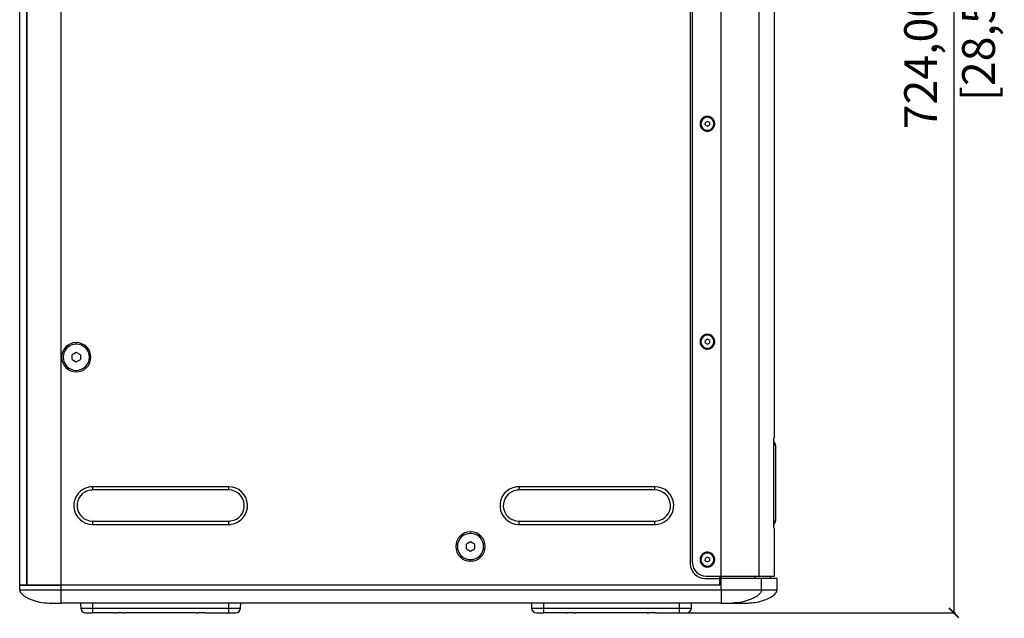
# Model space of a CAD drawing. Units: millimetres. Extents: x -369 to 2524, y 608 to 3623.
# Drawn here: x -369 to 231, y 1604 to 1969 of the extents above; entities that cross this region are included whole.
import ezdxf

# ---------------------------------------------------------------- set-up
doc = ezdxf.new("R2010")
doc.units = ezdxf.units.MM
doc.header["$PDSIZE"] = -1
doc.layers.get('Defpoints').update_dxf_attribs({"color": 5})
doc.layers.add('Dims', color=5, linetype='Continuous')
doc.dimstyles.new('ISO-25', dxfattribs={"dimtxt": 2.5, "dimasz": 2.5, "dimexe": 1.25, "dimexo": 0.625, "dimtad": 1, "dimtxsty": 'Standard', "dimcen": 2.5, "dimadec": 0, "dimazin": 0, "dimtfac": 1, "dimtmove": 0, "dimatfit": 3, "dimfxl": 1, "dimarcsym": 0})

# ---------------------------------------------------------------- blocks, each defined once
blk = doc.blocks.new('_ArchTick')
at = {"color": 0, "linetype": 'ByBlock', "const_width": 0.15}
blk.add_lwpolyline([(-0.5, -0.5), (0.5, 0.5)], dxfattribs=at)
blk = doc.blocks.new('*D121')
at = {"layer": 'Defpoints', "color": 0}
for p in [(58.69, 2330.9), (33.35, 1606.9), (200.69, 1606.9), (200.69, 1606.9)]:
    blk.add_point(p, dxfattribs=at)
at = {"layer": 'Dims', "color": 0, "lineweight": -2}
for p, q in [((59.69, 2330.9), (201.69, 2330.9)), ((200.69, 2330.9), (200.69, 1606.9)), ((34.35, 1606.9), (201.69, 1606.9))]:
    blk.add_line(p, q, dxfattribs=at)
at = {"layer": 'Dims', "color": 0, "lineweight": -2, "xscale": 6, "yscale": 6, "zscale": 6}
for p, rotation in [((200.69, 2330.9), 90), ((200.69, 1606.9), 270)]:
    blk.add_blockref('_ArchTick', p, dxfattribs=dict(at, rotation=rotation))
at = {"layer": 'Dims', "color": 7, "char_height": 20, "attachment_point": 5, "rotation": 90}
for s, insert in [('724,00mm', (183.02, 1968.9)), ('[28,50"]', (218.35, 1968.9))]:
    blk.add_mtext(s, dxfattribs=dict(at, insert=insert))

msp = doc.modelspace()

# ---------------------------------------------------------------- linework, layer by layer
at = {"color": 7, "linetype": 'Continuous', "lineweight": 25}
for p, q in [((-369.149, 1623.896), (-369.149, 2319.896)), ((-364.861, 2319.896), (-364.861, 1623.896)), ((-364.861, 1623.896), (-364.861, 2319.896)), ((-344.149, 2319.896), (-344.149, 1623.896)), ((58.681, 1629.396), (58.681, 2314.396)), ((81.911, 1629.396), (81.911, 2314.396)), ((91.347, 1713.861), (91.347, 2314.396)), ((39.851, 2306.896), (39.851, 1636.896)), ((41.351, 1637.396), (41.351, 2306.396)), ((49.095, 1904.685), (49.108, 1906.129)), ((49.095, 1904.685), (50.338, 1903.952)), ((50.364, 1906.839), (49.108, 1906.129)), ((50.338, 1903.952), (51.595, 1904.663)), ((50.352, 1909.396), (50.351, 1909.876)), ((51.608, 1906.106), (50.364, 1906.839)), ((51.608, 1906.106), (51.595, 1904.663)), ((50.352, 1901.396), (50.351, 1900.916)), ((49.095, 1771.685), (49.108, 1773.129)), ((50.364, 1773.839), (49.108, 1773.129)), ((50.352, 1776.396), (50.351, 1776.876)), ((51.608, 1773.106), (50.364, 1773.839)), ((51.608, 1773.106), (51.595, 1771.663)), ((-334.649, 1771.856), (-334.649, 1770.896)), ((49.095, 1771.685), (50.338, 1770.952)), ((50.338, 1770.952), (51.595, 1771.663)), ((50.352, 1768.396), (50.351, 1767.916)), ((-334.649, 1765.783), (-337.149, 1764.339)), ((-337.149, 1761.452), (-337.149, 1764.339)), ((-337.149, 1761.452), (-334.649, 1760.009)), ((-332.149, 1764.339), (-334.649, 1765.783)), ((-334.649, 1760.009), (-332.149, 1761.452)), ((-332.149, 1764.339), (-332.149, 1761.452)), ((-334.649, 1753.936), (-334.649, 1754.896)), ((90.976, 1713.49), (91.347, 1713.861)), ((90.889, 1661.637), (90.889, 1710.574)), ((91.842, 1709.107), (91.842, 1663.107)), ((-241.649, 1683.896), (-324.649, 1683.896)), ((-241.649, 1681.896), (-324.649, 1681.896)), ((18.351, 1683.896), (-64.649, 1683.896)), ((18.351, 1681.896), (-64.649, 1681.896)), ((-324.649, 1662.896), (-241.649, 1662.896)), ((-324.649, 1660.896), (-241.649, 1660.896)), ((-64.649, 1662.896), (18.351, 1662.896)), ((-64.649, 1660.896), (18.351, 1660.896)), ((90.976, 1658.722), (91.347, 1658.351)), ((91.347, 1629.396), (91.347, 1658.351)), ((-94.149, 1656.356), (-94.149, 1655.396)), ((-94.149, 1650.283), (-96.649, 1648.839)), ((-96.649, 1645.952), (-96.649, 1648.839)), ((-96.649, 1645.952), (-94.149, 1644.509)), ((-91.649, 1648.839), (-94.149, 1650.283)), ((-94.149, 1644.509), (-91.649, 1645.952)), ((-91.649, 1648.839), (-91.649, 1645.952)), ((49.095, 1638.685), (49.108, 1640.129)), ((50.364, 1640.839), (49.108, 1640.129)), ((50.352, 1643.396), (50.351, 1643.876)), ((51.608, 1640.106), (50.364, 1640.839)), ((51.608, 1640.106), (51.595, 1638.663)), ((-94.149, 1638.436), (-94.149, 1639.396)), ((49.095, 1638.685), (50.338, 1637.952)), ((50.338, 1637.952), (51.595, 1638.663)), ((50.352, 1635.396), (50.351, 1634.916)), ((48.851, 1627.896), (57.851, 1627.896)), ((49.351, 1629.396), (58.681, 1629.396)), ((57.851, 1627.896), (57.851, 1629.396)), ((57.851, 1627.896), (57.851, 1629.396)), ((57.851, 1627.896), (57.851, 1623.896)), ((57.851, 1623.896), (57.851, 1627.896)), ((58.686, 1627.896), (57.851, 1627.896)), ((58.681, 1629.396), (81.911, 1629.396)), ((58.686, 1627.896), (58.686, 1629.396)), ((58.686, 1620.896), (58.686, 1627.896)), ((83.396, 1627.896), (58.686, 1627.896)), ((79.443, 1627.896), (79.443, 1629.396)), ((81.911, 1629.396), (91.347, 1629.396)), ((83.396, 1620.896), (83.396, 1627.896)), ((92.851, 1627.896), (83.396, 1627.896)), ((88.851, 1627.896), (88.851, 1629.396)), ((92.851, 1620.896), (92.851, 1627.896)), ((-369.149, 1623.896), (-364.861, 1623.896)), ((-369.149, 1620.896), (-369.149, 1623.896)), ((-344.149, 1623.896), (-369.149, 1623.896)), ((-364.861, 1623.896), (-344.149, 1623.896)), ((57.851, 1623.896), (-344.149, 1623.896)), ((-344.149, 1623.896), (-344.149, 1620.896)), ((57.851, 1623.896), (-344.149, 1623.896)), ((-344.149, 1620.896), (58.686, 1620.896)), ((58.686, 1612.896), (-344.149, 1612.896)), ((-331.992, 1612.896), (-331.911, 1609.817)), ((-331.911, 1609.817), (-324.729, 1609.817)), ((-324.729, 1609.817), (-324.649, 1609.817)), ((-324.649, 1612.896), (-324.649, 1609.817)), ((-324.649, 1609.817), (-241.649, 1609.817)), ((-324.649, 1609.817), (-324.649, 1606.896)), ((-241.649, 1609.817), (-241.649, 1612.896)), ((-241.649, 1609.817), (-234.386, 1609.817)), ((-241.649, 1606.896), (-241.649, 1609.817)), ((-234.386, 1609.817), (-234.306, 1612.896)), ((-56.992, 1612.896), (-56.911, 1609.817)), ((-56.911, 1609.817), (-49.729, 1609.817)), ((-49.729, 1609.817), (-49.649, 1609.817)), ((-49.649, 1612.896), (-49.649, 1609.817)), ((-49.649, 1609.817), (33.351, 1609.817)), ((-49.649, 1609.817), (-49.649, 1606.896)), ((33.351, 1609.817), (33.351, 1612.896)), ((33.351, 1609.817), (40.614, 1609.817)), ((33.351, 1606.896), (33.351, 1609.817)), ((40.614, 1609.817), (40.694, 1612.896)), ((-328.912, 1606.896), (-324.696, 1606.896)), ((-324.649, 1606.896), (-324.696, 1606.896)), ((-311.486, 1606.896), (-324.649, 1606.896)), ((-261.486, 1606.896), (-304.812, 1606.896)), ((-254.811, 1606.896), (-241.649, 1606.896)), ((-241.649, 1606.896), (-241.602, 1606.896)), ((-241.602, 1606.896), (-237.385, 1606.896)), ((-53.912, 1606.896), (-49.696, 1606.896)), ((-49.649, 1606.896), (-49.696, 1606.896)), ((-36.486, 1606.896), (-49.649, 1606.896)), ((13.514, 1606.896), (-29.812, 1606.896)), ((20.189, 1606.896), (33.351, 1606.896)), ((33.351, 1606.896), (33.398, 1606.896)), ((33.398, 1606.896), (37.615, 1606.896))]:
    msp.add_line(p, q, dxfattribs=at)
at = {"color": 7, "linetype": 'Continuous', "lineweight": 25, "flags": 128}
for points in [[(-324.649, 1683.896), (-324.649, 1683.506), (-324.649, 1683.13), (-324.649, 1682.785), (-324.649, 1682.482), (-324.649, 1682.233), (-324.649, 1682.048), (-324.649, 1681.934), (-324.649, 1681.896)], [(-241.649, 1681.896), (-241.649, 1681.934), (-241.649, 1682.048), (-241.649, 1682.233), (-241.649, 1682.482), (-241.649, 1682.785), (-241.649, 1683.13), (-241.649, 1683.506), (-241.649, 1683.896)], [(-64.649, 1683.896), (-64.649, 1683.506), (-64.649, 1683.13), (-64.649, 1682.785), (-64.649, 1682.482), (-64.649, 1682.233), (-64.649, 1682.048), (-64.649, 1681.934), (-64.649, 1681.896)], [(18.351, 1681.896), (18.351, 1681.934), (18.351, 1682.048), (18.351, 1682.233), (18.351, 1682.482), (18.351, 1682.785), (18.351, 1683.13), (18.351, 1683.506), (18.351, 1683.896)], [(-324.649, 1662.896), (-324.649, 1662.857), (-324.649, 1662.744), (-324.649, 1662.559), (-324.649, 1662.31), (-324.649, 1662.007), (-324.649, 1661.661), (-324.649, 1661.286), (-324.649, 1660.896)], [(-241.649, 1660.896), (-241.649, 1661.286), (-241.649, 1661.661), (-241.649, 1662.007), (-241.649, 1662.31), (-241.649, 1662.559), (-241.649, 1662.744), (-241.649, 1662.857), (-241.649, 1662.896)], [(-64.649, 1662.896), (-64.649, 1662.857), (-64.649, 1662.744), (-64.649, 1662.559), (-64.649, 1662.31), (-64.649, 1662.007), (-64.649, 1661.661), (-64.649, 1661.286), (-64.649, 1660.896)], [(18.351, 1660.896), (18.351, 1661.286), (18.351, 1661.661), (18.351, 1662.007), (18.351, 1662.31), (18.351, 1662.559), (18.351, 1662.744), (18.351, 1662.857), (18.351, 1662.896)]]:
    msp.add_lwpolyline(points, dxfattribs=at)
at = {"color": 7, "linetype": 'Continuous', "lineweight": 25}
for centre, radius, start, end in [((50.351, 1905.396), 4, 89.491162, 269.491162), ((50.351, 1905.396), 4, 269.491162, 89.491162), ((50.351, 1772.396), 4, 89.491162, 269.491162), ((50.351, 1772.396), 4, 269.491162, 89.491162), ((-334.649, 1762.896), 8.96, 90, 270), ((-334.649, 1762.896), 8, 90, 270), ((-334.649, 1762.896), 8.96, 270, 90), ((-334.649, 1762.896), 8, 270, 90), ((-324.649, 1672.396), 11.5, 97.695141, 270), ((-324.649, 1672.396), 9.5, 97.695141, 270), ((-324.649, 1672.396), 11.5, 90.000002, 97.695141), ((-324.649, 1672.396), 9.5, 90, 97.695141), ((-241.649, 1672.396), 11.5, 277.695141, 90), ((-241.649, 1672.396), 9.5, 277.695141, 90), ((-64.649, 1672.396), 11.5, 97.695141, 270), ((-64.649, 1672.396), 9.5, 97.695141, 270), ((-64.649, 1672.396), 11.5, 90.000002, 97.695141), ((-64.649, 1672.396), 9.5, 90, 97.695141), ((18.351, 1672.396), 11.5, 277.695141, 90), ((18.351, 1672.396), 9.5, 277.695141, 90), ((-241.649, 1672.396), 9.5, 270, 277.695141), ((-241.649, 1672.396), 11.5, 270.000001, 277.695141), ((18.351, 1672.396), 9.5, 270, 277.695141), ((18.351, 1672.396), 11.5, 270.000001, 277.695141), ((-94.149, 1647.396), 8.96, 90, 270), ((-94.149, 1647.396), 8, 90, 270), ((-94.149, 1647.396), 8.96, 270, 90), ((-94.149, 1647.396), 8, 270, 90), ((50.351, 1639.396), 4, 89.491162, 269.491162), ((50.351, 1639.396), 4, 269.491162, 89.491162), ((48.851, 1636.896), 9, 180, 270), ((49.351, 1637.396), 8, 180, 270), ((-328.912, 1609.896), 3, 181.5, 270), ((-237.385, 1609.896), 3, 270, 358.5), ((-53.912, 1609.896), 3, 181.5, 270), ((37.615, 1609.896), 3, 270, 358.5)]:
    msp.add_arc(centre, radius, start, end, dxfattribs=at)
for points, knots in [([(50.351, 1909.876), (50.28, 1909.875), (50.138, 1909.873), (49.925, 1909.858), (49.713, 1909.833), (49.503, 1909.798), (49.294, 1909.753), (49.088, 1909.698), (48.885, 1909.633), (48.685, 1909.558), (48.488, 1909.475), (48.296, 1909.382), (48.109, 1909.279), (47.927, 1909.169), (47.75, 1909.049), (47.579, 1908.921), (47.414, 1908.785), (47.256, 1908.642), (47.105, 1908.491), (46.961, 1908.333), (46.825, 1908.169), (46.697, 1907.998), (46.577, 1907.821), (46.466, 1907.639), (46.364, 1907.452), (46.27, 1907.259), (46.186, 1907.063), (46.112, 1906.863), (46.046, 1906.66), (45.991, 1906.454), (45.946, 1906.245), (45.91, 1906.034), (45.885, 1905.822), (45.87, 1905.609), (45.865, 1905.396), (45.87, 1905.182), (45.885, 1904.969), (45.91, 1904.757), (45.946, 1904.547), (45.991, 1904.338), (46.046, 1904.132), (46.112, 1903.928), (46.186, 1903.728), (46.27, 1903.532), (46.364, 1903.34), (46.466, 1903.153), (46.577, 1902.971), (46.697, 1902.794), (46.825, 1902.623), (46.961, 1902.458), (47.105, 1902.3), (47.256, 1902.15), (47.414, 1902.006), (47.579, 1901.87), (47.75, 1901.743), (47.927, 1901.623), (48.109, 1901.512), (48.296, 1901.41), (48.488, 1901.317), (48.685, 1901.233), (48.885, 1901.159), (49.088, 1901.094), (49.294, 1901.039), (49.503, 1900.994), (49.713, 1900.959), (49.925, 1900.934), (50.138, 1900.918), (50.28, 1900.917), (50.351, 1900.916)], [0, 0, 0, 0, 0.0151408, 0.0302827, 0.0454255, 0.0605692, 0.0757138, 0.0908592, 0.1060055, 0.1211526, 0.1363005, 0.1514491, 0.1665984, 0.1817484, 0.196899, 0.2120503, 0.2272021, 0.2423545, 0.2575074, 0.2726608, 0.2878147, 0.302969, 0.3181237, 0.3332787, 0.3484341, 0.3635898, 0.3787458, 0.3939021, 0.4090585, 0.4242151, 0.4393719, 0.4545288, 0.4696858, 0.4848429, 0.5, 0.5151571, 0.5303142, 0.5454712, 0.5606281, 0.5757849, 0.5909415, 0.6060979, 0.6212542, 0.6364102, 0.6515659, 0.6667213, 0.6818763, 0.697031, 0.7121853, 0.7273392, 0.7424926, 0.7576455, 0.7727979, 0.7879497, 0.803101, 0.8182516, 0.8334016, 0.8485509, 0.8636995, 0.8788474, 0.8939945, 0.9091408, 0.9242862, 0.9394308, 0.9545745, 0.9697173, 0.9848592, 1, 1, 1, 1]), ([(50.351, 1900.916), (50.422, 1900.917), (50.564, 1900.919), (50.777, 1900.935), (50.989, 1900.961), (51.199, 1900.996), (51.407, 1901.042), (51.613, 1901.097), (51.816, 1901.162), (52.016, 1901.237), (52.212, 1901.321), (52.404, 1901.415), (52.591, 1901.517), (52.773, 1901.628), (52.949, 1901.748), (53.12, 1901.876), (53.284, 1902.011), (53.441, 1902.155), (53.592, 1902.306), (53.735, 1902.464), (53.871, 1902.628), (53.998, 1902.799), (54.118, 1902.975), (54.229, 1903.157), (54.331, 1903.344), (54.424, 1903.536), (54.508, 1903.732), (54.582, 1903.932), (54.647, 1904.135), (54.702, 1904.34), (54.747, 1904.549), (54.782, 1904.759), (54.808, 1904.97), (54.823, 1905.183), (54.828, 1905.396), (54.823, 1905.609), (54.808, 1905.821), (54.782, 1906.033), (54.747, 1906.243), (54.702, 1906.451), (54.647, 1906.657), (54.582, 1906.86), (54.508, 1907.06), (54.424, 1907.256), (54.331, 1907.447), (54.229, 1907.634), (54.118, 1907.816), (53.998, 1907.993), (53.871, 1908.164), (53.735, 1908.328), (53.592, 1908.486), (53.441, 1908.637), (53.284, 1908.78), (53.12, 1908.916), (52.949, 1909.044), (52.773, 1909.164), (52.591, 1909.275), (52.404, 1909.377), (52.212, 1909.47), (52.016, 1909.555), (51.816, 1909.629), (51.613, 1909.694), (51.407, 1909.75), (51.199, 1909.795), (50.989, 1909.831), (50.777, 1909.857), (50.564, 1909.873), (50.422, 1909.875), (50.351, 1909.876)], [0, 0, 0, 0, 0.0151622, 0.0303235, 0.0454838, 0.0606431, 0.0758016, 0.0909592, 0.106116, 0.1212719, 0.1364271, 0.1515815, 0.1667353, 0.1818883, 0.1970407, 0.2121925, 0.2273437, 0.2424943, 0.2576445, 0.2727941, 0.2879432, 0.3030919, 0.3182403, 0.3333882, 0.3485358, 0.3636831, 0.3788301, 0.3939769, 0.4091235, 0.4242698, 0.4394161, 0.4545622, 0.4697082, 0.4848541, 0.5, 0.5151459, 0.5302918, 0.5454378, 0.5605839, 0.5757301, 0.5908765, 0.6060231, 0.6211698, 0.6363169, 0.6514642, 0.6666118, 0.6817597, 0.696908, 0.7120568, 0.7272059, 0.7423555, 0.7575056, 0.7726563, 0.7878075, 0.8029593, 0.8181117, 0.8332647, 0.8484185, 0.8635729, 0.8787281, 0.893884, 0.9090408, 0.9241984, 0.9393569, 0.9545162, 0.9696765, 0.9848378, 1, 1, 1, 1]), ([(50.351, 1776.876), (50.28, 1776.875), (50.138, 1776.873), (49.925, 1776.858), (49.713, 1776.833), (49.503, 1776.798), (49.294, 1776.753), (49.088, 1776.698), (48.885, 1776.633), (48.685, 1776.558), (48.488, 1776.475), (48.296, 1776.382), (48.109, 1776.279), (47.927, 1776.169), (47.75, 1776.049), (47.579, 1775.921), (47.414, 1775.785), (47.256, 1775.642), (47.105, 1775.491), (46.961, 1775.333), (46.825, 1775.169), (46.697, 1774.998), (46.577, 1774.821), (46.466, 1774.639), (46.364, 1774.452), (46.27, 1774.259), (46.186, 1774.063), (46.112, 1773.863), (46.046, 1773.66), (45.991, 1773.454), (45.946, 1773.245), (45.91, 1773.034), (45.885, 1772.822), (45.87, 1772.609), (45.865, 1772.396), (45.87, 1772.182), (45.885, 1771.969), (45.91, 1771.757), (45.946, 1771.547), (45.991, 1771.338), (46.046, 1771.132), (46.112, 1770.928), (46.186, 1770.728), (46.27, 1770.532), (46.364, 1770.34), (46.466, 1770.153), (46.577, 1769.971), (46.697, 1769.794), (46.825, 1769.623), (46.961, 1769.458), (47.105, 1769.3), (47.256, 1769.15), (47.414, 1769.006), (47.579, 1768.87), (47.75, 1768.743), (47.927, 1768.623), (48.109, 1768.512), (48.296, 1768.41), (48.488, 1768.317), (48.685, 1768.233), (48.885, 1768.159), (49.088, 1768.094), (49.294, 1768.039), (49.503, 1767.994), (49.713, 1767.959), (49.925, 1767.934), (50.138, 1767.918), (50.28, 1767.917), (50.351, 1767.916)], [0, 0, 0, 0, 0.01514085, 0.03028268, 0.04542547, 0.06056918, 0.07571378, 0.09085924, 0.10600554, 0.12115263, 0.13630049, 0.1514491, 0.16659841, 0.18174839, 0.19689903, 0.21205027, 0.22720211, 0.24235449, 0.2575074, 0.27266081, 0.28781467, 0.30296897, 0.31812366, 0.33327873, 0.34843413, 0.36358984, 0.37874583, 0.39390206, 0.40905851, 0.42421514, 0.43937193, 0.45452884, 0.46968584, 0.48484291, 0.5, 0.5151571, 0.53031416, 0.54547117, 0.56062808, 0.57578486, 0.5909415, 0.60609795, 0.62125418, 0.63641017, 0.65156588, 0.66672128, 0.68187634, 0.69703104, 0.71218533, 0.7273392, 0.7424926, 0.75764551, 0.7727979, 0.78794973, 0.80310098, 0.81825161, 0.8334016, 0.84855091, 0.86369951, 0.87884737, 0.89399447, 0.90914076, 0.92428622, 0.93943083, 0.95457453, 0.96971732, 0.98485915, 1, 1, 1, 1]), ([(50.351, 1767.916), (50.422, 1767.917), (50.564, 1767.919), (50.777, 1767.935), (50.989, 1767.961), (51.199, 1767.996), (51.407, 1768.042), (51.613, 1768.097), (51.816, 1768.162), (52.016, 1768.237), (52.212, 1768.321), (52.404, 1768.415), (52.591, 1768.517), (52.773, 1768.628), (52.949, 1768.748), (53.12, 1768.876), (53.284, 1769.011), (53.441, 1769.155), (53.592, 1769.306), (53.735, 1769.464), (53.871, 1769.628), (53.998, 1769.799), (54.118, 1769.975), (54.229, 1770.157), (54.331, 1770.344), (54.424, 1770.536), (54.508, 1770.732), (54.582, 1770.932), (54.647, 1771.135), (54.702, 1771.34), (54.747, 1771.549), (54.782, 1771.759), (54.808, 1771.97), (54.823, 1772.183), (54.828, 1772.396), (54.823, 1772.609), (54.808, 1772.821), (54.782, 1773.033), (54.747, 1773.243), (54.702, 1773.451), (54.647, 1773.657), (54.582, 1773.86), (54.508, 1774.06), (54.424, 1774.256), (54.331, 1774.447), (54.229, 1774.634), (54.118, 1774.816), (53.998, 1774.993), (53.871, 1775.164), (53.735, 1775.328), (53.592, 1775.486), (53.441, 1775.637), (53.284, 1775.78), (53.12, 1775.916), (52.949, 1776.044), (52.773, 1776.164), (52.591, 1776.275), (52.404, 1776.377), (52.212, 1776.47), (52.016, 1776.555), (51.816, 1776.629), (51.613, 1776.694), (51.407, 1776.75), (51.199, 1776.795), (50.989, 1776.831), (50.777, 1776.857), (50.564, 1776.873), (50.422, 1776.875), (50.351, 1776.876)], [0, 0, 0, 0, 0.01516224, 0.03032348, 0.04548377, 0.06064313, 0.0758016, 0.09095919, 0.10611596, 0.12127191, 0.1364271, 0.15158154, 0.16673527, 0.18188832, 0.19704073, 0.21219251, 0.2273437, 0.24249434, 0.25764446, 0.27279407, 0.28794323, 0.30309195, 0.31824027, 0.33338822, 0.34853582, 0.36368312, 0.37883014, 0.39397692, 0.40912347, 0.42426984, 0.43941606, 0.45456215, 0.46970815, 0.48485409, 0.49999999, 0.5151459, 0.53029184, 0.54543784, 0.56058393, 0.57573015, 0.59087652, 0.60602307, 0.62116985, 0.63631687, 0.65146417, 0.66661177, 0.68175972, 0.69690804, 0.71205676, 0.72720592, 0.74235554, 0.75750565, 0.77265629, 0.78780748, 0.80295927, 0.81811167, 0.83326472, 0.84841845, 0.8635729, 0.87872808, 0.89388404, 0.9090408, 0.9241984, 0.93935687, 0.95451623, 0.96967652, 0.98483776, 1, 1, 1, 1]), ([(90.889, 1710.574), (90.889, 1710.641), (90.889, 1710.774), (90.889, 1710.969), (90.89, 1711.158), (90.891, 1711.341), (90.892, 1711.517), (90.895, 1711.815), (90.901, 1712.215), (90.912, 1712.668), (90.926, 1713.032), (90.941, 1713.289), (90.959, 1713.45), (90.97, 1713.476), (90.976, 1713.49)], [0, 0, 0, 0, 0.0448354, 0.0883511, 0.1306518, 0.1718513, 0.2120729, 0.2514488, 0.3792234, 0.5003354, 0.62221, 0.7489239, 0.8693557, 1, 1, 1, 1]), ([(90.889, 1709.564), (90.941, 1709.557), (91.102, 1709.537), (91.341, 1709.478), (91.635, 1709.375), (91.742, 1709.294), (91.785, 1709.243), (91.788, 1709.239), (91.798, 1709.227), (91.832, 1709.179), (91.837, 1709.14), (91.842, 1709.107)], [0, 0, 0, 0, 0.0699203, 0.2167985, 0.3802123, 0.6895767, 0.6922288, 0.6968848, 0.7122945, 0.7685934, 1, 1, 1, 1]), ([(91.842, 1709.107), (91.837, 1709.285), (91.832, 1709.505), (91.798, 1709.737), (91.788, 1709.796), (91.742, 1710.044), (91.635, 1710.401), (91.341, 1710.772), (91.103, 1710.951), (90.942, 1710.996), (90.891, 1711.011)], [0, 0, 0, 0, 0.2316187, 0.2879739, 0.3080629, 0.3107195, 0.6203844, 0.7839808, 0.9309864, 1, 1, 1, 1]), ([(91.842, 1663.107), (91.837, 1663.075), (91.832, 1663.035), (91.798, 1662.987), (91.788, 1662.974), (91.742, 1662.921), (91.635, 1662.84), (91.341, 1662.737), (91.102, 1662.678), (90.941, 1662.658), (90.889, 1662.651)], [0, 0, 0, 0, 0.2313918, 0.2876918, 0.3077612, 0.3104151, 0.6197767, 0.7832129, 0.9300745, 1, 1, 1, 1]), ([(90.976, 1658.722), (90.974, 1658.725), (90.97, 1658.731), (90.964, 1658.752), (90.958, 1658.783), (90.952, 1658.824), (90.947, 1658.875), (90.938, 1658.981), (90.926, 1659.184), (90.912, 1659.548), (90.901, 1660.002), (90.894, 1660.512), (90.889, 1661.067), (90.889, 1661.442), (90.889, 1661.637)], [0, 0, 0, 0, 0.0451447, 0.0888707, 0.1313061, 0.1725914, 0.2128791, 0.2523331, 0.3792297, 0.5016563, 0.6222245, 0.7498029, 0.8700216, 1, 1, 1, 1]), ([(90.891, 1661.204), (90.942, 1661.218), (91.103, 1661.264), (91.341, 1661.443), (91.635, 1661.814), (91.742, 1662.17), (91.785, 1662.407), (91.788, 1662.424), (91.798, 1662.482), (91.832, 1662.71), (91.837, 1662.93), (91.842, 1663.107)], [0, 0, 0, 0, 0.0690151, 0.2160363, 0.3796091, 0.6892745, 0.6919292, 0.6965898, 0.7120145, 0.7683682, 1, 1, 1, 1]), ([(50.351, 1643.876), (50.28, 1643.875), (50.138, 1643.873), (49.925, 1643.858), (49.713, 1643.833), (49.503, 1643.798), (49.294, 1643.753), (49.088, 1643.698), (48.885, 1643.633), (48.685, 1643.558), (48.488, 1643.475), (48.296, 1643.382), (48.109, 1643.279), (47.927, 1643.169), (47.75, 1643.049), (47.579, 1642.921), (47.414, 1642.785), (47.256, 1642.642), (47.105, 1642.491), (46.961, 1642.333), (46.825, 1642.169), (46.697, 1641.998), (46.577, 1641.821), (46.466, 1641.639), (46.364, 1641.452), (46.27, 1641.259), (46.186, 1641.063), (46.112, 1640.863), (46.046, 1640.66), (45.991, 1640.454), (45.946, 1640.245), (45.91, 1640.034), (45.885, 1639.822), (45.87, 1639.609), (45.865, 1639.396), (45.87, 1639.182), (45.885, 1638.969), (45.91, 1638.757), (45.946, 1638.547), (45.991, 1638.338), (46.046, 1638.132), (46.112, 1637.928), (46.186, 1637.728), (46.27, 1637.532), (46.364, 1637.34), (46.466, 1637.153), (46.577, 1636.971), (46.697, 1636.794), (46.825, 1636.623), (46.961, 1636.458), (47.105, 1636.3), (47.256, 1636.15), (47.414, 1636.006), (47.579, 1635.87), (47.75, 1635.743), (47.927, 1635.623), (48.109, 1635.512), (48.296, 1635.41), (48.488, 1635.317), (48.685, 1635.233), (48.885, 1635.159), (49.088, 1635.094), (49.294, 1635.039), (49.503, 1634.994), (49.713, 1634.959), (49.925, 1634.934), (50.138, 1634.918), (50.28, 1634.917), (50.351, 1634.916)], [0, 0, 0, 0, 0.0151408, 0.0302827, 0.0454255, 0.0605692, 0.0757138, 0.0908592, 0.1060055, 0.1211526, 0.1363005, 0.1514491, 0.1665984, 0.1817484, 0.196899, 0.2120503, 0.2272021, 0.2423545, 0.2575074, 0.2726608, 0.2878147, 0.302969, 0.3181237, 0.3332787, 0.3484341, 0.3635898, 0.3787458, 0.3939021, 0.4090585, 0.4242151, 0.4393719, 0.4545288, 0.4696858, 0.4848429, 0.5, 0.5151571, 0.5303142, 0.5454712, 0.5606281, 0.5757849, 0.5909415, 0.6060979, 0.6212542, 0.6364102, 0.6515659, 0.6667213, 0.6818763, 0.697031, 0.7121853, 0.7273392, 0.7424926, 0.7576455, 0.7727979, 0.7879497, 0.803101, 0.8182516, 0.8334016, 0.8485509, 0.8636995, 0.8788474, 0.8939945, 0.9091408, 0.9242862, 0.9394308, 0.9545745, 0.9697173, 0.9848592, 1, 1, 1, 1]), ([(50.351, 1634.916), (50.422, 1634.917), (50.564, 1634.919), (50.777, 1634.935), (50.989, 1634.961), (51.199, 1634.996), (51.407, 1635.042), (51.613, 1635.097), (51.816, 1635.162), (52.016, 1635.237), (52.212, 1635.321), (52.404, 1635.415), (52.591, 1635.517), (52.773, 1635.628), (52.949, 1635.748), (53.12, 1635.876), (53.284, 1636.011), (53.441, 1636.155), (53.592, 1636.306), (53.735, 1636.464), (53.871, 1636.628), (53.998, 1636.799), (54.118, 1636.975), (54.229, 1637.157), (54.331, 1637.344), (54.424, 1637.536), (54.508, 1637.732), (54.582, 1637.932), (54.647, 1638.135), (54.702, 1638.34), (54.747, 1638.549), (54.782, 1638.759), (54.808, 1638.97), (54.823, 1639.183), (54.828, 1639.396), (54.823, 1639.609), (54.808, 1639.821), (54.782, 1640.033), (54.747, 1640.243), (54.702, 1640.451), (54.647, 1640.657), (54.582, 1640.86), (54.508, 1641.06), (54.424, 1641.256), (54.331, 1641.447), (54.229, 1641.634), (54.118, 1641.816), (53.998, 1641.993), (53.871, 1642.164), (53.735, 1642.328), (53.592, 1642.486), (53.441, 1642.637), (53.284, 1642.78), (53.12, 1642.916), (52.949, 1643.044), (52.773, 1643.164), (52.591, 1643.275), (52.404, 1643.377), (52.212, 1643.47), (52.016, 1643.555), (51.816, 1643.629), (51.613, 1643.694), (51.407, 1643.75), (51.199, 1643.795), (50.989, 1643.831), (50.777, 1643.857), (50.564, 1643.873), (50.422, 1643.875), (50.351, 1643.876)], [0, 0, 0, 0, 0.0151622, 0.0303235, 0.0454838, 0.0606431, 0.0758016, 0.0909592, 0.106116, 0.1212719, 0.1364271, 0.1515815, 0.1667353, 0.1818883, 0.1970407, 0.2121925, 0.2273437, 0.2424943, 0.2576445, 0.2727941, 0.2879432, 0.303092, 0.3182403, 0.3333882, 0.3485358, 0.3636831, 0.3788301, 0.3939769, 0.4091235, 0.4242698, 0.4394161, 0.4545622, 0.4697082, 0.4848541, 0.5, 0.5151459, 0.5302918, 0.5454378, 0.5605839, 0.5757302, 0.5908765, 0.6060231, 0.6211699, 0.6363169, 0.6514642, 0.6666118, 0.6817597, 0.696908, 0.7120568, 0.7272059, 0.7423555, 0.7575057, 0.7726563, 0.7878075, 0.8029593, 0.8181117, 0.8332647, 0.8484185, 0.8635729, 0.8787281, 0.893884, 0.9090408, 0.9241984, 0.9393569, 0.9545162, 0.9696765, 0.9848378, 1, 1, 1, 1]), ([(-369.154, 1620.896), (-369.155, 1620.76), (-369.139, 1620.64), (-369.095, 1620.413), (-369.068, 1620.305), (-368.972, 1619.994), (-368.89, 1619.805), (-368.608, 1619.274), (-368.372, 1618.969), (-367.605, 1618.11), (-367.008, 1617.624), (-365.727, 1616.738), (-365.039, 1616.342), (-363.599, 1615.616), (-362.845, 1615.286), (-360.498, 1614.382), (-358.817, 1613.896), (-355.225, 1613.153), (-353.321, 1612.891), (-351.149, 1612.895)], [0, 0, 0, 0, 0.015625, 0.015625, 0.03125, 0.03125, 0.0625, 0.0625, 0.125, 0.125, 0.25, 0.25, 0.375, 0.375, 0.5, 0.5, 0.75, 0.75, 1, 1, 1, 1]), ([(-369.149, 1620.896), (-369.149, 1620.896), (-368.988, 1620.896), (-368.349, 1620.896), (-367.872, 1620.896), (-366.62, 1620.896), (-365.845, 1620.896), (-364.026, 1620.896), (-362.983, 1620.896), (-360.669, 1620.896), (-359.399, 1620.896), (-356.678, 1620.896), (-355.228, 1620.896), (-352.204, 1620.896), (-350.631, 1620.896), (-347.421, 1620.896), (-345.785, 1620.896), (-344.149, 1620.896)], [0, 0, 0, 0, 0.125, 0.125, 0.25, 0.25, 0.375, 0.375, 0.5, 0.5, 0.625, 0.625, 0.75, 0.75, 0.875, 0.875, 1, 1, 1, 1]), ([(-344.149, 1620.896), (-344.149, 1620.76), (-344.149, 1620.64), (-344.149, 1620.412), (-344.149, 1620.304), (-344.149, 1619.994), (-344.149, 1619.805), (-344.149, 1619.274), (-344.149, 1618.969), (-344.149, 1618.11), (-344.149, 1617.624), (-344.149, 1616.738), (-344.149, 1616.342), (-344.149, 1615.616), (-344.149, 1615.286), (-344.149, 1614.382), (-344.149, 1613.896), (-344.149, 1613.153), (-344.149, 1612.891), (-344.149, 1612.895)], [0, 0, 0, 0, 0.015625, 0.015625, 0.03125, 0.03125, 0.0625, 0.0625, 0.125, 0.125, 0.25, 0.25, 0.375, 0.375, 0.5, 0.5, 0.75, 0.75, 1, 1, 1, 1]), ([(58.686, 1620.896), (58.686, 1620.76), (58.686, 1620.64), (58.686, 1620.413), (58.686, 1620.305), (58.686, 1619.994), (58.686, 1619.805), (58.686, 1619.274), (58.686, 1618.969), (58.686, 1618.11), (58.686, 1617.624), (58.686, 1616.738), (58.686, 1616.342), (58.686, 1615.616), (58.686, 1615.286), (58.686, 1614.382), (58.686, 1613.896), (58.686, 1613.153), (58.686, 1612.891), (58.686, 1612.895)], [0, 0, 0, 0, 0.015625, 0.015625, 0.03125, 0.03125, 0.0625, 0.0625, 0.125, 0.125, 0.25, 0.25, 0.375, 0.375, 0.5, 0.5, 0.75, 0.75, 1, 1, 1, 1]), ([(58.686, 1620.896), (60.163, 1620.896), (61.641, 1620.896), (64.549, 1620.896), (65.98, 1620.896), (68.751, 1620.896), (70.091, 1620.896), (72.638, 1620.896), (73.845, 1620.896), (76.087, 1620.896), (77.123, 1620.896), (78.991, 1620.896), (79.823, 1620.896), (81.258, 1620.896), (81.861, 1620.896), (82.817, 1620.896), (83.172, 1620.896), (83.396, 1620.896)], [0, 0, 0, 0, 0.125, 0.125, 0.25, 0.25, 0.375, 0.375, 0.5, 0.5, 0.625, 0.625, 0.75, 0.75, 0.875, 0.875, 1, 1, 1, 1]), ([(83.401, 1620.896), (83.402, 1620.76), (83.386, 1620.64), (83.343, 1620.413), (83.316, 1620.305), (83.221, 1619.994), (83.14, 1619.805), (82.862, 1619.274), (82.628, 1618.969), (81.87, 1618.11), (81.28, 1617.624), (80.013, 1616.738), (79.334, 1616.342), (77.91, 1615.616), (77.165, 1615.286), (74.846, 1614.382), (73.184, 1613.896), (69.634, 1613.153), (67.751, 1612.891), (65.605, 1612.895)], [0, 0, 0, 0, 0.015625, 0.015625, 0.03125, 0.03125, 0.0625, 0.0625, 0.125, 0.125, 0.25, 0.25, 0.375, 0.375, 0.5, 0.5, 0.75, 0.75, 1, 1, 1, 1]), ([(74.909, 1612.895), (76.423, 1612.976), (79.304, 1613.131), (83.364, 1614.102), (86.994, 1615.394), (89.898, 1616.934), (91.592, 1618.359), (92.325, 1619.305), (92.621, 1619.852), (92.838, 1620.391), (92.817, 1620.755), (92.809, 1620.896)], [0, 0, 0, 0, 0.2189331, 0.4166354, 0.6013268, 0.7754646, 0.8894521, 0.9181763, 0.9477864, 0.979706, 1, 1, 1, 1]), ([(83.396, 1620.896), (84.857, 1620.896), (87.78, 1620.896), (90.653, 1620.896), (92.513, 1620.896), (92.738, 1620.896), (92.851, 1620.896)], [0, 0, 0, 0, 0.25000163, 0.50000327, 0.7500049, 1, 1, 1, 1]), ([(-351.149, 1612.895), (-351.149, 1612.895), (-350.411, 1612.895), (-347.786, 1612.895), (-346.005, 1612.895), (-344.149, 1612.895)], [0, 0, 0, 0, 0.5, 0.5, 1, 1, 1, 1]), ([(58.686, 1612.895), (60.358, 1612.895), (61.975, 1612.895), (64.513, 1612.895), (65.351, 1612.895), (65.605, 1612.895)], [0, 0, 0, 0, 0.5, 0.5, 1, 1, 1, 1]), ([(-311.486, 1606.896), (-311.31, 1606.906), (-310.919, 1606.93), (-310.131, 1607.067), (-309.186, 1607.198), (-308.149, 1607.254), (-307.112, 1607.198), (-306.167, 1607.067), (-305.379, 1606.93), (-304.988, 1606.906), (-304.811, 1606.896)], [0, 0, 0, 0, 0.10067999, 0.2237827, 0.36112413, 0.49997869, 0.63890699, 0.77614434, 0.89929803, 1, 1, 1, 1]), ([(-311.444, 1606.898), (-311.183, 1606.911), (-310.674, 1606.937), (-309.552, 1607.07), (-308.128, 1607.162), (-306.704, 1607.066), (-305.581, 1606.932), (-305.075, 1606.91), (-304.815, 1606.898)], [0, 0, 0, 0, 0.1324632, 0.2577452, 0.499446, 0.7413321, 0.8669012, 1, 1, 1, 1]), ([(-261.486, 1606.896), (-261.31, 1606.906), (-260.919, 1606.93), (-260.131, 1607.067), (-259.186, 1607.198), (-258.15, 1607.254), (-257.113, 1607.198), (-256.167, 1607.067), (-255.379, 1606.93), (-254.988, 1606.906), (-254.811, 1606.896)], [0, 0, 0, 0, 0.1006617, 0.223778, 0.3609965, 0.4999176, 0.6387577, 0.7761389, 0.8992775, 1, 1, 1, 1]), ([(-261.483, 1606.898), (-261.222, 1606.91), (-260.716, 1606.932), (-259.593, 1607.066), (-258.169, 1607.162), (-256.745, 1607.07), (-255.623, 1606.937), (-255.115, 1606.911), (-254.853, 1606.898)], [0, 0, 0, 0, 0.1330988, 0.2586679, 0.500554, 0.7422548, 0.8675368, 1, 1, 1, 1]), ([(-36.486, 1606.896), (-36.31, 1606.906), (-35.919, 1606.93), (-35.131, 1607.067), (-34.186, 1607.198), (-33.149, 1607.254), (-32.112, 1607.198), (-31.167, 1607.067), (-30.379, 1606.93), (-29.988, 1606.906), (-29.811, 1606.896)], [0, 0, 0, 0, 0.10068, 0.2237827, 0.3611241, 0.4999787, 0.638907, 0.7761443, 0.899298, 1, 1, 1, 1]), ([(-36.444, 1606.898), (-36.183, 1606.911), (-35.674, 1606.937), (-34.552, 1607.07), (-33.128, 1607.162), (-31.704, 1607.066), (-30.581, 1606.932), (-30.075, 1606.91), (-29.815, 1606.898)], [0, 0, 0, 0, 0.13246319, 0.25774519, 0.49944598, 0.74133209, 0.86690119, 1, 1, 1, 1]), ([(13.514, 1606.896), (13.69, 1606.906), (14.081, 1606.93), (14.869, 1607.067), (15.814, 1607.198), (16.85, 1607.254), (17.887, 1607.198), (18.833, 1607.067), (19.621, 1606.93), (20.012, 1606.906), (20.189, 1606.896)], [0, 0, 0, 0, 0.1006617, 0.223778, 0.3609965, 0.4999176, 0.6387577, 0.7761389, 0.8992775, 1, 1, 1, 1]), ([(13.517, 1606.898), (13.778, 1606.91), (14.284, 1606.932), (15.407, 1607.066), (16.831, 1607.162), (18.255, 1607.07), (19.377, 1606.937), (19.885, 1606.911), (20.147, 1606.898)], [0, 0, 0, 0, 0.1330988, 0.2586679, 0.500554, 0.7422548, 0.8675368, 1, 1, 1, 1])]:
    msp.add_open_spline(points, degree=3, knots=knots, dxfattribs=at)
msp.add_open_spline([(65.605, 1612.895), (71.761, 1612.895), (74.851, 1612.895), (74.851, 1612.895)], degree=3, dxfattribs=at)

# ---------------------------------------------------------------- dimensions: what is measured, and where the dimension line sits
at = {"layer": 'Dims'}
dim = msp.add_linear_dim(base=(200.686, 1606.896), p1=(58.686, 2330.897), p2=(33.351, 1606.896), angle=90, dimstyle='ISO-25', override={"dimtxt": 20, "dimasz": 6, "dimexe": 1, "dimexo": 1, "dimgap": 6, "dimtad": 0, "dimrnd": 1, "dimzin": 0, "dimpost": 'mm\\X', "dimblk": 'ArchTick', "dimclrt": 7, "dimtzin": 0}, dxfattribs=at)
dim.commit()
dim.dimension.update_dxf_attribs({"geometry": '*D121', "text_midpoint": (183.019, 1968.897)})

doc.saveas('drawing.dxf')
